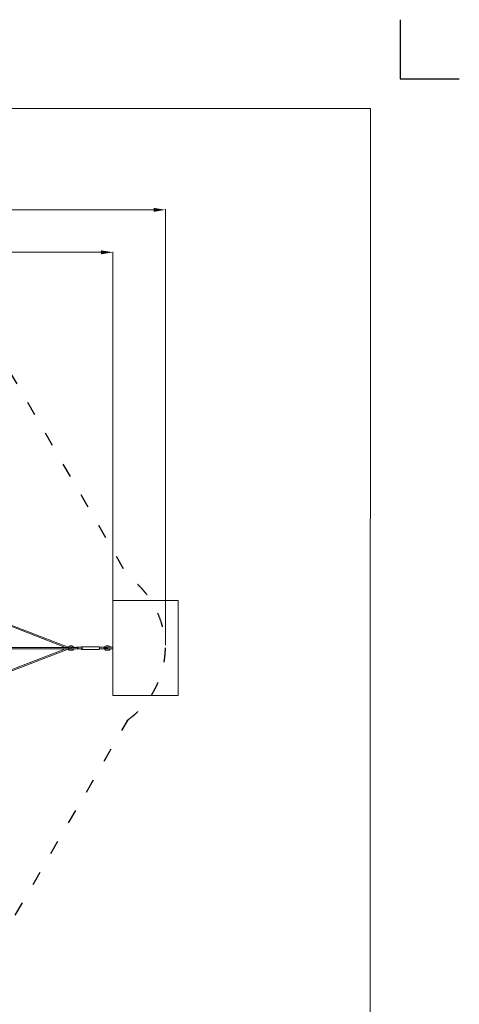
# Model space of a CAD drawing. Units: millimetres. Extents: x 12787 to 34796, y -2374 to 28330.
# Drawn here: x 27373 to 34796, y 11712 to 28326 of the extents above; entities that cross this region are included whole.
import ezdxf

# ---------------------------------------------------------------- set-up
doc = ezdxf.new("R2010")
doc.units = ezdxf.units.MM
doc.linetypes.add('ACAD_ISO03W100', pattern=[30, 12, -18])
doc.layers.add('InterSystem - drawing', color=7, linetype='Continuous')
for name, color, linetype, lineweight in [('InterSystem-description', 7, 'Continuous', 13), ('InterSystem-dimension', 7, 'Continuous', 5), ('InterSystem-safety area', 7, 'ACAD_ISO03W100', 30), ('LINARIUM_Nr_Pióra__7', 7, 'Continuous', 0)]:
    doc.layers.add(name, color=color, linetype=linetype, lineweight=lineweight)
doc.styles.add('arial', font='arial.ttf')
doc.dimstyles.new('IS_1-50(mm)', dxfattribs={"dimtxt": 200, "dimasz": 200, "dimexe": 10, "dimexo": 50, "dimgap": 20, "dimtad": 1, "dimdec": 0, "dimrnd": 0.5, "dimzin": 0, "dimtxsty": 'arial', "dimcen": 100, "dimclrd": 256, "dimclre": 256, "dimclrt": 256, "dimadec": 1, "dimazin": 0, "dimtfac": 1, "dimtdec": 0, "dimtmove": 0, "dimatfit": 3, "dimfxl": 0, "dimtolj": 1, "dimtzin": 0, "dimlwd": -1, "dimlwe": -1, "dimarcsym": 0})

# ---------------------------------------------------------------- blocks, each defined once
blk = doc.blocks.new('layout_A4')
at = {"layer": 'InterSystem - drawing'}
blk.add_lwpolyline([(9750, 748.5), (9750, 248.5), (10250, 248.5)], dxfattribs=at)
at = {"layer": 'InterSystem-description'}
blk.add_lwpolyline([(9495.6, -13851.5), (-4.4, -13850), (0, 0.1), (9500, -1.5)], close=True, dxfattribs=at)
blk = doc.blocks.new('olymp')
at = {"layer": 'InterSystem-safety area', "ltscale": 20, "flags": 128}
for points in [[(6053, -1221, 0.242192), (6701, 0, 0.238036), (6072, 1208), (4082, 4654)], [(1969, -5852, 0.509607), (4082, -4654), (6072, -1208)]]:
    blk.add_lwpolyline(points, format="xyb", dxfattribs=at)
at = {"layer": 'LINARIUM_Nr_Pióra__7', "linetype": 'Continuous'}
for p, q in [((5816, 801), (6916, 801)), ((5816, 801), (5816, -801)), ((6916, -801), (6916, 801)), ((5017, 10), (3554, 577)), ((3557, 596), (5058, 16)), ((5049, 10), (67, 10)), ((5049, 10), (5075, 5)), ((5058, 16), (5056, 9)), ((5058, 16), (5065, 27)), ((5065, 27), (5076, 35)), ((5076, 8), (5075, 1)), ((5075, 5), (5075, -5)), ((5075, 1), (5076, -6)), ((5076, 35), (5088, 38)), ((5079, 12), (5076, 8)), ((5083, 15), (5079, 12)), ((5090, 17), (5083, 15)), ((5088, 38), (5127, 38)), ((5125, 17), (5090, 17)), ((5109, 1), (5112, 8)), ((5112, -7), (5109, 1)), ((5112, 8), (5120, 11)), ((5120, 11), (5137, 11)), ((5132, 15), (5125, 17)), ((5127, 38), (5139, 35)), ((5136, 12), (5132, 15)), ((5137, 11), (5136, 12)), ((5210, 11), (5137, 11)), ((5139, 35), (5150, 27)), ((5150, 27), (5157, 15)), ((5157, 15), (5158, 14)), ((5158, 14), (5158, 11)), ((5200, 11), (5201, 14)), ((5201, 14), (5205, 16)), ((5205, 16), (5291, 16)), ((5218, 8), (5210, 11)), ((5220, 2), (5218, 8)), ((5220, 2), (5220, -1)), ((5285, 20), (5284, 16)), ((5290, 23), (5285, 20)), ((5290, 23), (5580, 23)), ((5295, 20), (5290, 23)), ((5291, 16), (5295, 10)), ((5298, 12), (5295, 20)), ((5295, 10), (5296, 1)), ((5296, 1), (5295, -9)), ((5299, 1), (5298, 12)), ((5298, -10), (5299, 1)), ((5580, 23), (5585, 20)), ((5588, 12), (5585, 20)), ((5586, 16), (5667, 16)), ((5589, 1), (5588, 12)), ((5588, -10), (5589, 1)), ((5666, -9), (5666, 11)), ((5666, 11), (5706, 11)), ((5667, 16), (5671, 11)), ((5672, 14), (5673, 15)), ((5672, 11), (5672, 14)), ((5673, 13), (5672, 12)), ((5673, 15), (5680, 27)), ((5680, 27), (5691, 35)), ((5691, 35), (5703, 38)), ((5694, 12), (5693, 11)), ((5699, 15), (5694, 12)), ((5705, 17), (5699, 15)), ((5703, 38), (5742, 38)), ((5741, 17), (5705, 17)), ((5706, -9), (5706, 11)), ((5716, 16), (5816, 16)), ((5716, 16), (5716, -14)), ((5745, 16), (5741, 17)), ((5742, 38), (5754, 35)), ((5754, 35), (5765, 27)), ((5765, 27), (5772, 16)), ((67, -10), (5049, -10)), ((5017, -10), (3554, -577)), ((3557, -596), (5058, -16)), ((5075, -5), (5049, -10)), ((5058, -16), (5056, -9)), ((5059, -15), (5056, -9)), ((5065, -25), (5059, -15)), ((5076, -34), (5065, -25)), ((5076, -6), (5079, -10)), ((5076, -34), (5088, -36)), ((5079, -10), (5083, -14)), ((5083, -14), (5090, -15)), ((5088, -36), (5127, -36)), ((5090, -15), (5125, -15)), ((5120, -10), (5112, -7)), ((5157, -10), (5120, -10)), ((5125, -15), (5132, -14)), ((5127, -36), (5139, -34)), ((5132, -14), (5136, -10)), ((5136, -10), (5137, -10)), ((5150, -25), (5139, -34)), ((5157, -13), (5150, -25)), ((5158, -12), (5157, -13)), ((5210, -10), (5158, -10)), ((5158, -10), (5158, -12)), ((5201, -12), (5200, -10)), ((5205, -14), (5201, -12)), ((5291, -14), (5205, -14)), ((5210, -10), (5218, -7)), ((5218, -7), (5220, -1)), ((5284, -14), (5285, -18)), ((5285, -18), (5290, -21)), ((5290, -21), (5295, -18)), ((5580, -21), (5290, -21)), ((5295, -9), (5291, -14)), ((5295, -18), (5298, -10)), ((5585, -18), (5580, -21)), ((5588, -10), (5585, -18)), ((5667, -14), (5586, -14)), ((5706, -9), (5666, -9)), ((5671, -9), (5667, -14)), ((5672, -9), (5671, -9)), ((5672, -12), (5672, -9)), ((5673, -13), (5672, -12)), ((5680, -25), (5673, -13)), ((5691, -34), (5680, -25)), ((5703, -36), (5691, -34)), ((5706, -9), (5693, -9)), ((5693, -9), (5694, -10)), ((5694, -10), (5699, -14)), ((5699, -14), (5705, -15)), ((5742, -36), (5703, -36)), ((5705, -15), (5741, -15)), ((5816, -14), (5716, -14)), ((5741, -15), (5745, -14)), ((5754, -34), (5742, -36)), ((5765, -25), (5754, -34)), ((5772, -14), (5765, -25)), ((5816, -801), (6916, -801))]:
    blk.add_line(p, q, dxfattribs=at)
blk = doc.blocks.new('*D9')
at = {"layer": 'Defpoints', "color": 0}
for p in [(29833, 25118), (16431, 17723), (29833, 17723)]:
    blk.add_point(p, dxfattribs=at)
at = {"layer": 'InterSystem-dimension'}
for p, q in [((16431, 17773), (16431, 25128)), ((16631, 25118), (29633, 25118)), ((29833, 17773), (29833, 25128))]:
    blk.add_line(p, q, dxfattribs=at)
for points in [[(16631, 25151), (16631, 25084), (16431, 25118)], [(29633, 25084), (29633, 25151), (29833, 25118)]]:
    blk.add_solid(points, dxfattribs=at)
at = {"layer": 'InterSystem-dimension', "insert": (23132, 25240), "char_height": 200, "attachment_point": 5, "style": 'arial'}
blk.add_mtext('\\A1;13402', dxfattribs=at)
blk = doc.blocks.new('*D10')
at = {"layer": 'Defpoints', "color": 0}
for p in [(28948, 24401), (17317, 17723), (28948, 17723)]:
    blk.add_point(p, dxfattribs=at)
at = {"layer": 'InterSystem-dimension'}
for p, q in [((17317, 17773), (17317, 24411)), ((17517, 24401), (28748, 24401)), ((28948, 17773), (28948, 24411))]:
    blk.add_line(p, q, dxfattribs=at)
for points in [[(17517, 24434), (17517, 24368), (17317, 24401)], [(28748, 24368), (28748, 24434), (28948, 24401)]]:
    blk.add_solid(points, dxfattribs=at)
at = {"layer": 'InterSystem-dimension', "insert": (23132, 24523), "char_height": 200, "attachment_point": 5, "style": 'arial'}
blk.add_mtext('\\A1;11632', dxfattribs=at)

msp = doc.modelspace()

# ---------------------------------------------------------------- block references
at = {"xscale": 2, "yscale": 2, "zscale": 2}
msp.add_blockref('layout_A4', (14295.9, 26829.4), dxfattribs=at)
msp.add_blockref('olymp', (23132.4, 17722.6))

# ---------------------------------------------------------------- dimensions: what is measured, and where the dimension line sits
at = {"layer": 'InterSystem-dimension'}
for base, p1, p2, picture, middle in [((29833.4, 25117.8), (16431.4, 17722.6), (29833.4, 17722.6), '*D9', (23132.4, 25240)), ((28948, 24401), (17316.8, 17722.6), (28948, 17722.6), '*D10', (23132.4, 24523.2))]:
    dim = msp.add_linear_dim(base=base, p1=p1, p2=p2, dimstyle='IS_1-50(mm)', dxfattribs=at)
    dim.commit()
    dim.dimension.update_dxf_attribs({"geometry": picture, "text_midpoint": middle})

doc.saveas('drawing.dxf')
